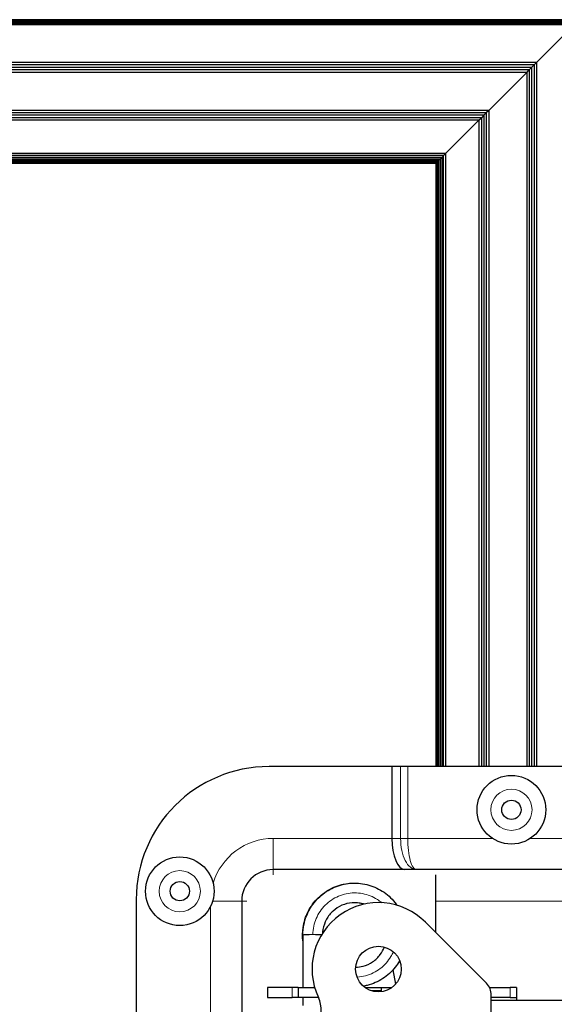
# Model space of a CAD drawing. Units: millimetres. Extents: x 49 to 1399, y 229 to 1940.
# Drawn here: x 1213 to 1294, y 1659 to 1809 of the extents above; entities that cross this region are included whole.
import ezdxf

# ---------------------------------------------------------------- set-up
doc = ezdxf.new("R2010")
doc.units = ezdxf.units.MM
doc.header["$LTSCALE"] = 6.666667
doc.layers.add('Visible (ISO)', color=7, linetype='Continuous', lineweight=25)
doc.layers.add('Visible Narrow (ISO)', color=7, linetype='Continuous', lineweight=15)

msp = doc.modelspace()

# ---------------------------------------------------------------- linework, layer by layer
at = {"layer": 'Visible (ISO)'}
for p, q in [((1298.256, 1809.149), (1114.771, 1809.149)), ((1298.211, 1809.104), (1114.771, 1809.104)), ((1298.139, 1809.032), (1114.771, 1809.032)), ((1298.041, 1808.934), (1114.771, 1808.934)), ((1297.922, 1808.815), (1125.571, 1808.815)), ((1297.786, 1808.679), (1125.571, 1808.679)), ((1297.639, 1808.531), (1125.571, 1808.531)), ((1297.485, 1808.378), (1125.571, 1808.378)), ((1291.709, 1802.602), (1297.485, 1808.378)), ((1297.485, 1808.378), (1291.709, 1802.601)), ((1291.709, 1802.602), (1125.571, 1802.602)), ((1291.332, 1802.224), (1125.571, 1802.224)), ((1290.954, 1801.847), (1125.571, 1801.847)), ((1290.954, 1801.847), (1290.577, 1801.47)), ((1290.954, 1801.847), (1291.331, 1802.224)), ((1290.954, 1801.847), (1290.954, 1801.847)), ((1290.954, 1801.847), (1290.954, 1694.964)), ((1290.954, 1801.847), (1290.954, 1801.847)), ((1291.331, 1802.224), (1291.331, 1694.964)), ((1291.709, 1802.601), (1291.331, 1802.224)), ((1291.709, 1802.601), (1291.709, 1694.964)), ((1290.577, 1801.47), (1125.571, 1801.47)), ((1290.2, 1801.093), (1125.571, 1801.093)), ((1284.392, 1795.285), (1290.2, 1801.093)), ((1290.2, 1801.093), (1284.392, 1795.285)), ((1290.2, 1801.093), (1290.577, 1801.47)), ((1290.2, 1801.093), (1290.2, 1694.964)), ((1290.577, 1801.47), (1290.577, 1694.964)), ((1284.392, 1795.285), (1125.571, 1795.285)), ((1284.015, 1794.908), (1125.571, 1794.908)), ((1283.638, 1794.531), (1125.571, 1794.531)), ((1283.638, 1794.531), (1283.261, 1794.153)), ((1283.638, 1794.531), (1284.015, 1794.908)), ((1283.638, 1794.531), (1283.638, 1794.531)), ((1283.638, 1794.531), (1283.638, 1694.964)), ((1283.638, 1794.531), (1283.638, 1794.531)), ((1284.392, 1795.285), (1284.015, 1794.908)), ((1284.015, 1794.908), (1284.015, 1694.964)), ((1284.392, 1795.285), (1284.392, 1694.964)), ((1283.261, 1794.154), (1125.571, 1794.154)), ((1282.884, 1793.776), (1125.571, 1793.776)), ((1282.883, 1793.776), (1277.779, 1788.672)), ((1277.78, 1788.672), (1282.884, 1793.776)), ((1282.883, 1793.776), (1282.883, 1694.964)), ((1282.884, 1793.776), (1283.261, 1794.153)), ((1283.261, 1794.153), (1283.261, 1694.964)), ((1277.78, 1788.672), (1125.571, 1788.672)), ((1277.485, 1788.378), (1125.571, 1788.378)), ((1277.485, 1788.378), (1277.202, 1788.095)), ((1277.779, 1788.672), (1277.485, 1788.378)), ((1277.485, 1694.964), (1277.485, 1788.378)), ((1277.779, 1788.672), (1277.779, 1694.964)), ((1277.202, 1788.095), (1125.571, 1788.095)), ((1276.941, 1787.834), (1125.571, 1787.834)), ((1276.713, 1787.606), (1125.571, 1787.606)), ((1276.525, 1787.418), (1125.571, 1787.418)), ((1276.386, 1787.279), (1125.571, 1787.279)), ((1276.3, 1787.193), (1125.571, 1787.193)), ((1276.271, 1787.164), (1125.571, 1787.164)), ((1276.3, 1787.193), (1276.271, 1787.164)), ((1276.271, 1787.164), (1276.271, 1694.964)), ((1276.386, 1787.279), (1276.3, 1787.193)), ((1276.3, 1787.193), (1276.3, 1694.964)), ((1276.525, 1787.418), (1276.386, 1787.279)), ((1276.386, 1787.279), (1276.386, 1694.964)), ((1276.713, 1787.606), (1276.525, 1787.418)), ((1276.525, 1787.418), (1276.525, 1694.964)), ((1276.941, 1787.834), (1276.713, 1787.606)), ((1276.713, 1787.606), (1276.713, 1694.964)), ((1277.202, 1788.095), (1276.941, 1787.834)), ((1276.941, 1787.834), (1276.941, 1694.964)), ((1277.202, 1788.095), (1277.202, 1694.964)), ((1269.577, 1694.964), (1250.777, 1694.964)), ((1270.908, 1694.964), (1269.577, 1694.964)), ((1269.577, 1694.964), (1269.577, 1683.978)), ((1271.986, 1694.964), (1270.908, 1694.964)), ((1298.021, 1694.964), (1271.986, 1694.964)), ((1271.549, 1679.216), (1251.412, 1679.216)), ((1273.327, 1679.216), (1271.549, 1679.216)), ((1298.021, 1679.216), (1273.327, 1679.216)), ((1276.271, 1669.614), (1276.271, 1678.433)), ((1230.457, 1674.644), (1230.457, 1613.684)), ((1246.586, 1674.39), (1246.586, 1613.938)), ((1284.04, 1661.833), (1274.7, 1671.187)), ((1255.952, 1669.213), (1255.952, 1661.182)), ((1270.148, 1661.717), (1269.761, 1663.912)), ((1254.333, 1661.182), (1250.523, 1661.182)), ((1250.523, 1661.182), (1250.523, 1659.658)), ((1255.222, 1661.182), (1254.333, 1661.182)), ((1255.222, 1661.182), (1257.752, 1661.182)), ((1255.222, 1661.182), (1255.222, 1659.658)), ((1265.459, 1661.182), (1267.922, 1661.182)), ((1267.922, 1660.674), (1266.47, 1660.674)), ((1267.922, 1661.182), (1269.564, 1661.182)), ((1267.922, 1661.182), (1267.922, 1660.674)), ((1267.922, 1660.674), (1267.922, 1660.539)), ((1284.511, 1661.182), (1287.664, 1661.182)), ((1288.623, 1661.182), (1287.664, 1661.182)), ((1288.623, 1661.182), (1288.623, 1659.658)), ((1250.523, 1659.658), (1254.333, 1659.658)), ((1255.222, 1659.658), (1254.333, 1659.658)), ((1258.329, 1659.658), (1255.222, 1659.658)), ((1255.952, 1659.658), (1255.952, 1658.451)), ((1284.783, 1653.689), (1284.783, 1660.039)), ((1287.664, 1659.658), (1284.783, 1659.658)), ((1284.783, 1659.239), (1299.576, 1659.239)), ((1287.664, 1659.658), (1288.623, 1659.658)), ((1288.623, 1659.658), (1288.623, 1659.239))]:
    msp.add_line(p, q, dxfattribs=at)
for centre, radius in [((1287.861, 1688.36), 5.25), ((1287.861, 1688.36), 1.475), ((1237.12, 1675.914), 5.25), ((1237.12, 1675.914), 1.475), ((1267.511, 1664.007), 3.493)]:
    msp.add_circle(centre, radius, dxfattribs=at)
for centre, radius, start, end in [((1250.777, 1674.644), 20.32, 90, 180), ((1251.412, 1674.39), 4.826, 90, 180), ((1267.511, 1664.007), 10.16, 44.95999, 205.18434), ((1282.243, 1660.039), 2.54, 0, 44.95999), ((1254.007, 1657.657), 4.762, 332.12386, 25.18434)]:
    msp.add_arc(centre, radius, start, end, dxfattribs=at)
for centre, major_axis, ratio, start_param, end_param in [((1271.549, 1683.978), (0, -4.762), 0.4142136, 4.712389, 6.2831853), ((1257.45, 1669.214), (1.499, 0.001), 0.0371419, 1.5533189, 3.1241152), ((1257.45, 1669.214), (1.499, 0.001), 0.0371419, 3.1241152, 3.1415685), ((1257.45, 1669.214), (1.499, 0.001), 0.0371419, 0.4473311, 1.5533189)]:
    msp.add_ellipse(centre, major_axis=major_axis, ratio=ratio, start_param=start_param, end_param=end_param, dxfattribs=at)
for points, knots in [([(1255.952, 1668.317), (1255.875, 1668.992), (1255.884, 1669.681), (1256.103, 1671.203), (1256.368, 1672.045), (1257.148, 1673.58), (1257.67, 1674.293), (1258.902, 1675.496), (1259.626, 1676.003), (1261.18, 1676.746), (1262.028, 1676.993), (1263.179, 1677.131), (1263.479, 1677.149), (1263.779, 1677.15)], [4.8848152, 4.8848152, 4.8848152, 4.8848152, 5.0881632, 5.0881632, 5.3468409, 5.3468409, 5.6057118, 5.6057118, 5.8647444, 5.8647444, 6.1236879, 6.1236879, 6.2134888, 6.2134888, 6.2134888, 6.2134888]), ([(1255.952, 1669.213), (1255.951, 1669.738), (1256.009, 1670.264), (1256.279, 1671.69), (1256.639, 1672.575), (1257.557, 1674.083), (1258.12, 1674.736), (1259.411, 1675.827), (1260.16, 1676.277), (1261.751, 1676.909), (1262.614, 1677.098), (1264.334, 1677.184), (1265.212, 1677.085), (1266.869, 1676.614), (1267.669, 1676.236), (1269.086, 1675.257), (1269.721, 1674.643), (1270.283, 1673.887), (1270.33, 1673.822), (1270.376, 1673.755)], [0, 0, 0, 0, 0.1578184, 0.1578184, 0.4361552, 0.4361552, 0.6886762, 0.6886762, 0.9447786, 0.9447786, 1.2036661, 1.2036661, 1.4627034, 1.4627034, 1.7217851, 1.7217851, 1.9807192, 1.9807192, 2.0049422, 2.0049422, 2.0049422, 2.0049422]), ([(1265.335, 1673.932), (1265.255, 1673.957), (1265.174, 1673.98), (1264.573, 1674.133), (1264.026, 1674.181), (1262.957, 1674.097), (1262.423, 1673.966), (1261.437, 1673.541), (1260.973, 1673.243), (1260.173, 1672.522), (1259.829, 1672.087), (1259.3, 1671.141), (1259.13, 1670.609), (1258.983, 1669.882), (1258.963, 1669.684), (1258.954, 1669.485)], [3.64638118, 3.64638118, 3.64638118, 3.64638118, 3.67178413, 3.67178413, 3.83360251, 3.83360251, 3.99553667, 3.99553667, 4.15781516, 4.15781516, 4.32076201, 4.32076201, 4.48495475, 4.48495475, 4.54474588, 4.54474588, 4.54474588, 4.54474588]), ([(1265.305, 1673.925), (1265.139, 1673.977), (1264.972, 1674.021), (1264.481, 1674.121), (1264.151, 1674.153), (1263.821, 1674.153)], [0.5393637, 0.5393637, 0.5393637, 0.5393637, 0.5914341, 0.5914341, 0.690548, 0.690548, 0.690548, 0.690548]), ([(1264.029, 1664.277), (1264.41, 1664.291), (1264.79, 1664.349), (1265.677, 1664.591), (1266.18, 1664.824), (1267.074, 1665.428), (1267.474, 1665.809), (1268.061, 1666.585), (1268.279, 1666.97), (1268.442, 1667.374)], [2.26081687, 2.26081687, 2.26081687, 2.26081687, 2.37477959, 2.37477959, 2.53722842, 2.53722842, 2.69941501, 2.69941501, 2.8300186, 2.8300186, 2.8300186, 2.8300186]), ([(1270.758, 1665.294), (1270.559, 1664.945), (1270.334, 1664.61), (1269.552, 1663.621), (1268.898, 1663.025), (1267.452, 1662.088), (1266.641, 1661.732), (1265.605, 1661.47), (1265.402, 1661.427), (1265.197, 1661.392)], [2.89594428, 2.89594428, 2.89594428, 2.89594428, 3.01597496, 3.01597496, 3.27479558, 3.27479558, 3.53374135, 3.53374135, 3.59582478, 3.59582478, 3.59582478, 3.59582478])]:
    msp.add_open_spline(points, degree=3, knots=knots, dxfattribs=at)
at = {"layer": 'Visible Narrow (ISO)'}
for p, q in [((1270.908, 1683.978), (1270.908, 1694.964)), ((1271.986, 1694.964), (1271.986, 1683.978)), ((1251.412, 1683.978), (1269.577, 1683.978)), ((1251.412, 1683.978), (1251.412, 1679.216)), ((1269.577, 1683.978), (1270.908, 1683.978)), ((1270.908, 1683.978), (1271.986, 1683.978)), ((1271.986, 1683.978), (1284.969, 1683.978)), ((1290.753, 1683.978), (1298.021, 1683.978)), ((1251.412, 1678.433), (1251.412, 1679.216)), ((1242.144, 1674.39), (1246.586, 1674.39)), ((1246.586, 1674.39), (1247.368, 1674.39)), ((1276.271, 1674.39), (1298.021, 1674.39)), ((1241.823, 1646.373), (1241.823, 1673.582)), ((1254.333, 1661.182), (1254.333, 1659.658)), ((1287.664, 1661.182), (1287.664, 1659.658))]:
    msp.add_line(p, q, dxfattribs=at)
for centre in [(1287.861, 1688.36), (1237.12, 1675.914)]:
    msp.add_circle(centre, 3.15, dxfattribs=at)
msp.add_arc((1251.412, 1674.39), 9.588, 90, 163.35132, dxfattribs=at)
for points, knots in [([(1273.327, 1679.216), (1273.011, 1679.216), (1272.694, 1679.34), (1272.402, 1679.578), (1272.109, 1679.817), (1271.841, 1680.17), (1271.617, 1680.611), (1271.393, 1681.051), (1271.214, 1681.58), (1271.092, 1682.156), (1270.971, 1682.732), (1270.908, 1683.355), (1270.908, 1683.978)], [4.712389, 4.712389, 4.712389, 4.712389, 5.1050881, 5.1050881, 5.1050881, 5.4977871, 5.4977871, 5.4977871, 5.8904862, 5.8904862, 5.8904862, 6.2831853, 6.2831853, 6.2831853, 6.2831853]), ([(1271.986, 1683.978), (1271.986, 1683.355), (1272.021, 1682.732), (1272.088, 1682.156), (1272.155, 1681.58), (1272.255, 1681.051), (1272.379, 1680.611), (1272.503, 1680.17), (1272.652, 1679.817), (1272.814, 1679.578), (1272.976, 1679.34), (1273.152, 1679.216), (1273.327, 1679.216)], [0, 0, 0, 0, 0.3926991, 0.3926991, 0.3926991, 0.7853982, 0.7853982, 0.7853982, 1.1780972, 1.1780972, 1.1780972, 1.5707963, 1.5707963, 1.5707963, 1.5707963]), ([(1257.476, 1669.269), (1257.476, 1669.709), (1257.582, 1670.581), (1257.949, 1671.748), (1258.546, 1672.849), (1259.339, 1673.808), (1260.302, 1674.598), (1261.398, 1675.189), (1262.587, 1675.558), (1263.825, 1675.693), (1265.065, 1675.588), (1266.263, 1675.246), (1267.252, 1674.743), (1267.811, 1674.333), (1268.025, 1674.154)], [0, 0, 0, 0, 0.0206533, 0.04152782, 0.062375, 0.08320118, 0.10403001, 0.12486596, 0.14569839, 0.1665335, 0.18736512, 0.20820039, 0.2290317, 0.24308178, 0.24308178, 0.24308178, 0.24308178]), ([(1269.792, 1666.652), (1269.682, 1666.4), (1269.368, 1665.785), (1268.71, 1664.893), (1267.792, 1664.047), (1266.728, 1663.395), (1265.56, 1662.956), (1264.711, 1662.814), (1264.268, 1662.786), (1264.24, 1662.784)], [0.38184569, 0.38184569, 0.38184569, 0.38184569, 0.39569933, 0.41653397, 0.43736648, 0.45820066, 0.4790337, 0.49986737, 0.50131458, 0.50131458, 0.50131458, 0.50131458])]:
    msp.add_open_spline(points, degree=3, knots=knots, dxfattribs=at)

doc.saveas('drawing.dxf')
